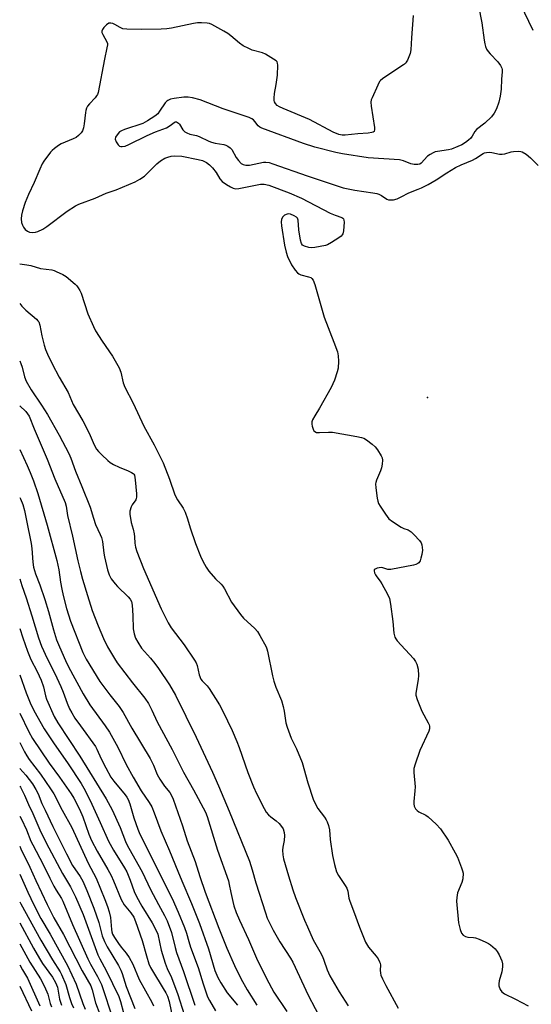
# Model space of a CAD drawing. Units: inches. Extents: x 1273759 to 1279759, y 465454 to 469454.
# Drawn here: x 1273759 to 1273949, y 468121 to 468485 of the extents above; entities that cross this region are included whole.
import ezdxf

# ---------------------------------------------------------------- set-up
doc = ezdxf.new("R2010")
doc.units = ezdxf.units.IN
doc.header["$MEASUREMENT"] = 0
doc.layers.add('ELEV-Spot Elevation', color=7, linetype='Continuous')
doc.layers.add('Undefined', color=1, linetype='Continuous')

msp = doc.modelspace()

# ---------------------------------------------------------------- linework, layer by layer
at = {"layer": 'ELEV-Spot Elevation'}
msp.add_point((1273910.12, 468345.61, 51.6), dxfattribs=at)
at = {"layer": 'Undefined'}
for points, elevation in [([(1273929.09, 468490.57), (1273930.27, 468484.23), (1273931.09, 468477.9), (1273931.34, 468476.54), (1273931.65, 468475.5), (1273932.07, 468474.52), (1273932.62, 468473.63), (1273933.35, 468472.78), (1273936.21, 468469.85), (1273937.23, 468468.52), (1273937.7, 468467.54), (1273937.8, 468466.98), (1273937.8, 468466.18), (1273937.57, 468463.45), (1273937.39, 468459.73), (1273937.06, 468457.18), (1273936.62, 468454.96), (1273935.69, 468452.44), (1273934.9, 468450.84), (1273933.81, 468449.54), (1273931.39, 468447.11), (1273928.29, 468444.77), (1273927.71, 468444.01), (1273926.72, 468442.29), (1273926.19, 468441.64), (1273925.39, 468440.84), (1273924.28, 468440), (1273922.86, 468439.18), (1273921.34, 468438.47), (1273919, 468437.52), (1273917.91, 468437.22), (1273913.89, 468436.71), (1273913.05, 468436.49), (1273912.23, 468436.15), (1273911.18, 468435.58), (1273910.21, 468434.91), (1273907.84, 468432.36), (1273907.28, 468432.02), (1273906.57, 468431.85), (1273905.17, 468431.89), (1273904.04, 468432.1), (1273901.25, 468433.23), (1273899.8, 468433.59), (1273888.24, 468434.27), (1273878.69, 468435.78), (1273876.22, 468436.28), (1273868.47, 468438.2), (1273864.18, 468439.6), (1273848.81, 468445.23), (1273848.04, 468445.62), (1273847.45, 468446.11), (1273846.23, 468447.73), (1273845.68, 468448.32), (1273845.13, 468448.73), (1273844.13, 468449.2), (1273834.45, 468452.49), (1273825.95, 468455.76), (1273823.16, 468456.52), (1273821.52, 468456.77), (1273819.88, 468456.76), (1273816.38, 468456.32), (1273814.98, 468456), (1273814, 468455.55), (1273813.56, 468455.23), (1273813, 468454.61), (1273810.92, 468451.53), (1273810.21, 468450.65), (1273809.11, 468449.76), (1273806.48, 468447.99), (1273804.74, 468447.01), (1273797.89, 468444.78), (1273796.81, 468444.34), (1273796.1, 468443.88), (1273795.18, 468442.86), (1273794.64, 468441.95), (1273794.52, 468441.23), (1273794.85, 468440.26), (1273795.55, 468439.12), (1273796.11, 468438.64), (1273796.57, 468438.5), (1273797.09, 468438.48), (1273798.17, 468438.66), (1273799.55, 468439.24), (1273806.27, 468442.55), (1273809.38, 468443.87), (1273813.51, 468445.47), (1273814.78, 468446.22), (1273816.31, 468447.44), (1273816.71, 468447.6), (1273817.15, 468447.59), (1273817.59, 468447.43), (1273817.98, 468447.14), (1273818.32, 468446.74), (1273819.57, 468444.69), (1273820.33, 468443.94), (1273821.04, 468443.51), (1273822.11, 468443.11), (1273824.61, 468442.52), (1273825.53, 468442.23), (1273829.19, 468440.49), (1273830.21, 468440.1), (1273831.52, 468439.79), (1273834.69, 468439.29), (1273835.49, 468439.03), (1273836.21, 468438.63), (1273837.09, 468437.98), (1273837.64, 468437.39), (1273839.24, 468434.47), (1273840.13, 468433.28), (1273841.13, 468432.23), (1273841.83, 468431.81), (1273842.86, 468431.58), (1273844.21, 468431.55), (1273849.43, 468432.64), (1273850.29, 468432.68), (1273851.45, 468432.52), (1273852.82, 468432.1), (1273865.61, 468427.58), (1273878.86, 468423.24), (1273883.23, 468422.29), (1273889.96, 468421.4), (1273891.42, 468421.11), (1273892.17, 468420.84), (1273893.12, 468420.35), (1273895.08, 468418.97), (1273895.73, 468418.76), (1273896.25, 468418.7), (1273897.58, 468418.74), (1273898.87, 468419.07), (1273900.42, 468419.82), (1273903.29, 468421.4), (1273906.72, 468422.65), (1273907.94, 468423.2), (1273910.4, 468424.47), (1273913.41, 468426.18), (1273917.31, 468428.8), (1273920.48, 468430.68), (1273922.6, 468431.68), (1273926.79, 468433.44), (1273927.95, 468434.09), (1273930.78, 468435.91), (1273931.28, 468436.13), (1273932.07, 468436.3), (1273933.17, 468436.36), (1273934, 468436.31), (1273936.79, 468435.71), (1273937.81, 468435.63), (1273938.85, 468435.79), (1273941.12, 468436.53), (1273941.97, 468436.71), (1273943.92, 468436.78), (1273944.73, 468436.68), (1273945.26, 468436.51), (1273946.75, 468435.62), (1273948.36, 468434.34), (1273951.14, 468431.41)], 50), ([(1273944.53, 468491.31), (1273949.19, 468481.63)], 48), ([(1273904.89, 468487.05), (1273904.18, 468478.73), (1273904.04, 468474.34), (1273903.73, 468472.92), (1273902.74, 468470.45), (1273902.31, 468469.69), (1273901.95, 468469.28), (1273901.31, 468468.77), (1273898.37, 468466.91), (1273893.43, 468463.52), (1273892.77, 468462.95), (1273892.4, 468462.51), (1273891.7, 468461.21), (1273889.62, 468456.56), (1273889.32, 468455.73), (1273889.17, 468454.88), (1273889.28, 468453.42), (1273890.48, 468445.56), (1273890.51, 468444.76), (1273890.34, 468444.11), (1273890, 468443.85), (1273889.54, 468443.67), (1273888.16, 468443.42), (1273884.33, 468443.17), (1273879.62, 468442.67), (1273878.51, 468442.66), (1273877.27, 468442.91), (1273875.17, 468443.76), (1273866.46, 468448.48), (1273856.67, 468452.59), (1273855.34, 468453.21), (1273854.48, 468453.74), (1273853.87, 468454.4), (1273853.51, 468455.04), (1273853.36, 468455.54), (1273853.3, 468456.39), (1273853.43, 468458.13), (1273854.16, 468461.44), (1273854.6, 468464.89), (1273854.77, 468468.59), (1273854.65, 468469.36), (1273854.42, 468469.81), (1273854.05, 468470.19), (1273853.13, 468470.86), (1273850.11, 468472.69), (1273849, 468473.12), (1273845.26, 468474.18), (1273843.96, 468474.76), (1273841.93, 468475.82), (1273840.5, 468476.79), (1273837.37, 468479.44), (1273836.19, 468480.32), (1273834.67, 468481.26), (1273830.22, 468483.66), (1273829.43, 468483.98), (1273828.57, 468484.15), (1273826.49, 468484.3), (1273825, 468484.29), (1273823.53, 468484.06), (1273815.34, 468482.32), (1273813.58, 468482.01), (1273811.51, 468481.91), (1273804.09, 468481.78), (1273798.77, 468481.93), (1273797.33, 468482.09), (1273796.28, 468482.5), (1273794.3, 468483.68), (1273793.56, 468484.03), (1273792.85, 468484.22), (1273792.17, 468484.13), (1273791.31, 468483.52), (1273790.32, 468482.5), (1273789.81, 468481.85), (1273789.52, 468481.18), (1273789.55, 468480.73), (1273789.84, 468480), (1273791.42, 468477.2), (1273791.57, 468476.67), (1273791.6, 468476.14), (1273791.44, 468475.05), (1273790.49, 468470.8), (1273788.14, 468458.52), (1273787.87, 468457.7), (1273787.61, 468457.21), (1273787.09, 468456.57), (1273784.93, 468454.33), (1273784.27, 468453.39), (1273783.88, 468452.65), (1273783.63, 468451.85), (1273783.47, 468451.03), (1273782.99, 468446.89), (1273782.68, 468445.46), (1273782.33, 468444.36), (1273781.92, 468443.59), (1273781.56, 468443.13), (1273780.92, 468442.53), (1273779.96, 468441.82), (1273778.91, 468441.28), (1273774.44, 468439.47), (1273773.44, 468438.87), (1273772, 468437.82), (1273771.11, 468437.05), (1273770.51, 468436.39), (1273768, 468433.04), (1273767.4, 468432.03), (1273766.51, 468430.16), (1273764.41, 468425.16), (1273762.32, 468420.67), (1273761.13, 468417.73), (1273760.16, 468414.74), (1273759.75, 468413.11), (1273759.61, 468411.78), (1273759.78, 468410.42), (1273760.11, 468409.35), (1273760.49, 468408.62), (1273761.17, 468407.81), (1273761.98, 468407.14), (1273762.73, 468406.84), (1273763.87, 468406.69), (1273765.01, 468406.75), (1273765.82, 468407.02), (1273767.65, 468407.95), (1273769.16, 468408.86), (1273776.63, 468414.51), (1273779.77, 468416.49), (1273781.07, 468417.11), (1273787.08, 468419.33), (1273791.18, 468421.17), (1273794.83, 468422.51), (1273801.93, 468425.4), (1273803.65, 468426.42), (1273805.29, 468427.56), (1273806.37, 468428.55), (1273809.88, 468432.1), (1273811.22, 468433.16), (1273812.91, 468434.17), (1273813.92, 468434.61), (1273815.22, 468434.93), (1273816.61, 468435.04), (1273819.2, 468434.88), (1273825.25, 468433.7), (1273826.76, 468433.27), (1273828.31, 468432.57), (1273829.45, 468431.77), (1273830.57, 468430.55), (1273831.85, 468428.82), (1273833.26, 468426.53), (1273834.04, 468425.59), (1273835.68, 468424.47), (1273837.18, 468423.61), (1273838.2, 468423.12), (1273839.2, 468422.89), (1273840.33, 468422.95), (1273848.33, 468424.59), (1273849.7, 468424.53), (1273851.33, 468424.2), (1273858.95, 468421.3), (1273863.46, 468419.43), (1273874.09, 468413.84), (1273875.92, 468413.03), (1273878.38, 468412.22), (1273878.81, 468411.95), (1273879, 468411.72), (1273879.17, 468411.27), (1273879.23, 468410.46), (1273879.06, 468407.27), (1273878.84, 468406.19), (1273878.58, 468405.74), (1273878.21, 468405.36), (1273877.3, 468404.68), (1273874.64, 468402.92), (1273873.13, 468402.1), (1273872.35, 468401.89), (1273868.41, 468401.11), (1273867.26, 468400.95), (1273866.16, 468401.06), (1273864.58, 468401.55), (1273863.91, 468401.93), (1273863.47, 468402.53), (1273863.12, 468403.87), (1273862.52, 468407.6), (1273862.25, 468411.27), (1273862, 468411.97), (1273861.67, 468412.32), (1273860.75, 468412.87), (1273859.46, 468413.4), (1273858.68, 468413.56), (1273858.18, 468413.51), (1273857.24, 468413.06), (1273856.44, 468412.34), (1273856.03, 468411.49), (1273855.98, 468410.65), (1273856.13, 468409.19), (1273857.22, 468401.92), (1273857.75, 468399.41), (1273858.35, 468397.78), (1273859.84, 468394.64), (1273861.1, 468392.75), (1273862, 468391.7), (1273862.54, 468391.31), (1273863.26, 468390.99), (1273866.1, 468390.25), (1273866.89, 468389.95), (1273867.34, 468389.65), (1273867.85, 468389.01), (1273868.45, 468387.38), (1273871.83, 468375.26), (1273875.49, 468366.05), (1273876.76, 468362.44), (1273877.12, 468361.04), (1273877.21, 468359.04), (1273877.04, 468356.46), (1273876.68, 468355.05), (1273875.67, 468351.98), (1273875.15, 468350.61), (1273874.49, 468349.31), (1273870.18, 468341.65), (1273868.37, 468338.82), (1273867.61, 468337.35), (1273867.35, 468336.59), (1273867.3, 468335.76), (1273867.44, 468334.9), (1273867.75, 468333.89), (1273868.08, 468333.28), (1273868.4, 468332.94), (1273869.08, 468332.65), (1273870.21, 468332.6), (1273873.48, 468332.77), (1273874.95, 468332.74), (1273884, 468331.15), (1273885.73, 468330.77), (1273886.54, 468330.46), (1273887.53, 468329.85), (1273889.68, 468328.28), (1273890.79, 468327.32), (1273891.64, 468326.18), (1273892.98, 468323.97), (1273893.32, 468323.2), (1273893.47, 468322.38), (1273893.41, 468320.93), (1273893.17, 468319.49), (1273892.78, 468318.4), (1273891.29, 468314.95), (1273891.03, 468314.14), (1273890.95, 468313.58), (1273891.04, 468312.13), (1273891.56, 468308.31), (1273891.78, 468307.16), (1273892.06, 468306.34), (1273892.63, 468305.32), (1273894.61, 468302.34), (1273895.86, 468300.7), (1273897.21, 468299.63), (1273900.36, 468297.54), (1273901.37, 468297.04), (1273902.97, 468296.53), (1273904.12, 468295.8), (1273905.27, 468294.71), (1273907.24, 468292.63), (1273907.86, 468291.72), (1273908.1, 468290.97), (1273908.28, 468289.09), (1273908.1, 468287.48), (1273907.74, 468286.12), (1273907.38, 468285.08), (1273907, 468284.41), (1273906.63, 468284.08), (1273905.88, 468283.76), (1273905.03, 468283.55), (1273896.6, 468281.87), (1273895.51, 468281.91), (1273893.67, 468282.57), (1273893.13, 468282.62), (1273892.28, 468282.53), (1273891.46, 468282.35), (1273890.76, 468282.06), (1273890.46, 468281.78), (1273890.4, 468281.4), (1273890.57, 468280.71), (1273890.9, 468279.97), (1273891.4, 468279.2), (1273892.65, 468277.58), (1273893.27, 468276.61), (1273895.37, 468272.72), (1273896.09, 468271.13), (1273896.48, 468269.12), (1273897.31, 468262.69), (1273897.71, 468258.27), (1273898.02, 468256.87), (1273898.4, 468256.17), (1273898.9, 468255.53), (1273904.94, 468248.92), (1273905.74, 468247.82), (1273906.21, 468246.88), (1273906.64, 468244.95), (1273906.85, 468242.69), (1273906.69, 468241.23), (1273905.91, 468236.86), (1273905.84, 468235.99), (1273905.89, 468235.43), (1273906.38, 468233.78), (1273908.05, 468229.43), (1273910.42, 468225.13), (1273910.76, 468224.35), (1273910.87, 468223.85), (1273910.86, 468222.88), (1273910.66, 468222.09), (1273907.29, 468214.86), (1273905.56, 468209.86), (1273905.1, 468208.18), (1273905.05, 468206.72), (1273905.55, 468201.37), (1273905.47, 468199.94), (1273905.06, 468195.97), (1273905.07, 468195.1), (1273905.23, 468194.26), (1273905.72, 468193.26), (1273906.27, 468192.65), (1273906.95, 468192.19), (1273909.48, 468190.9), (1273910.44, 468190.3), (1273913.42, 468187.59), (1273915.01, 468185.92), (1273917.79, 468181.71), (1273920.45, 468177.03), (1273921.21, 468175.44), (1273922.81, 468171.39), (1273923.18, 468170.3), (1273923.32, 468169.46), (1273923.19, 468167.43), (1273922.84, 468166.01), (1273921.33, 468162.14), (1273920.99, 468160.47), (1273920.88, 468159.04), (1273921.65, 468151.08), (1273922.22, 468148.56), (1273922.72, 468147.26), (1273923.39, 468146.5), (1273924.25, 468145.97), (1273925.08, 468145.78), (1273927.14, 468145.66), (1273927.97, 468145.53), (1273929.34, 468145.04), (1273931.76, 468143.96), (1273932.81, 468143.44), (1273933.54, 468142.97), (1273935.26, 468141.4), (1273935.98, 468140.49), (1273936.68, 468139.19), (1273937.66, 468137.04), (1273937.94, 468135.93), (1273937.93, 468134.76), (1273937.7, 468133), (1273936.74, 468129.58), (1273936.52, 468128.5), (1273936.56, 468127.7), (1273937.11, 468126.42), (1273937.75, 468125.5), (1273938.62, 468124.83), (1273942.73, 468122.87), (1273947.42, 468120.35)], 52), ([(1273759.12, 468395.06), (1273761.7, 468394.75), (1273763.18, 468394.42), (1273766.83, 468393.36), (1273770.99, 468392.81), (1273771.83, 468392.59), (1273772.65, 468392.26), (1273775.06, 468391.1), (1273776.32, 468390.34), (1273779.64, 468387.49), (1273780.26, 468386.88), (1273780.79, 468386.21), (1273781.38, 468385.25), (1273781.88, 468384.22), (1273784.39, 468376.55), (1273786.39, 468371.81), (1273787.22, 468370.3), (1273789.71, 468366.39), (1273793.43, 468360.85), (1273795.89, 468356.51), (1273796.56, 468354.9), (1273797.44, 468351.01), (1273798.06, 468349.46), (1273801.09, 468343.45), (1273805.13, 468334.91), (1273808.95, 468328.05), (1273812.24, 468321.43), (1273814.59, 468315.4), (1273816.61, 468309.48), (1273817.54, 468307.69), (1273819.65, 468304.66), (1273820.38, 468303.18), (1273821.28, 468300.69), (1273822.3, 468297.34), (1273824.24, 468291.46), (1273826.05, 468286.86), (1273826.88, 468285), (1273828.18, 468282.7), (1273829.17, 468281.27), (1273831.63, 468278.46), (1273833.71, 468276.5), (1273834.39, 468275.71), (1273834.99, 468274.71), (1273837.56, 468269.79), (1273840.9, 468265.22), (1273842.06, 468263.88), (1273846.16, 468260.07), (1273847.13, 468258.97), (1273848.06, 468257.46), (1273850.36, 468253.29), (1273850.68, 468252.47), (1273850.91, 468251.64), (1273852.72, 468242.53), (1273853.19, 468240.55), (1273853.93, 468238.34), (1273856.02, 468233.44), (1273856.71, 468231.21), (1273857.06, 468229.5), (1273857.67, 468225.18), (1273858.13, 468223.5), (1273859.69, 468219.39), (1273861.65, 468215.56), (1273863.71, 468210.41), (1273865.77, 468202.94), (1273867.84, 468196.9), (1273868.83, 468194.74), (1273869.52, 468193.44), (1273871.99, 468190.2), (1273872.63, 468189.24), (1273872.99, 468188.47), (1273873.45, 468187.12), (1273873.85, 468185.45), (1273874.1, 468181.9), (1273874.99, 468176), (1273875.65, 468172.7), (1273876.48, 468169.94), (1273877.14, 468168.64), (1273879.69, 468164.94), (1273880.27, 468163.91), (1273880.59, 468162.86), (1273881.03, 468160.18), (1273881.33, 468159.12), (1273882.79, 468155.5), (1273884.91, 468149.52), (1273887.22, 468143.87), (1273888.35, 468142.09), (1273891.2, 468138.72), (1273891.84, 468137.73), (1273892.39, 468136.7), (1273892.6, 468136.17), (1273892.73, 468135.41), (1273892.62, 468133.54), (1273892.7, 468132.48), (1273892.91, 468131.68), (1273893.48, 468130.32), (1273894.68, 468127.94), (1273899.33, 468119.5)], 54), ([(1273759.12, 468380.37), (1273759.95, 468379.33), (1273761.34, 468377.89), (1273765.29, 468374.6), (1273765.87, 468373.99), (1273766.15, 468373.57), (1273766.58, 468372.3), (1273767.3, 468368.36), (1273768.13, 468364.93), (1273768.61, 468363.38), (1273769.36, 468361.61), (1273771.07, 468358), (1273773.69, 468353.1), (1273777.08, 468347.47), (1273778.86, 468343.04), (1273782.49, 468336.95), (1273784.83, 468332.34), (1273786.71, 468328.03), (1273787.6, 468326.48), (1273788.34, 468325.57), (1273789.58, 468324.32), (1273791.69, 468322.28), (1273792.6, 468321.56), (1273793.86, 468320.81), (1273795.94, 468319.73), (1273799.23, 468318.43), (1273800.47, 468317.86), (1273801.11, 468317.44), (1273801.39, 468317.15), (1273801.58, 468316.79), (1273801.79, 468316), (1273801.89, 468315.15), (1273802.37, 468309.91), (1273802.39, 468308.77), (1273802.25, 468308.09), (1273802.06, 468307.65), (1273800.75, 468305.78), (1273800.38, 468305.04), (1273799.94, 468303.47), (1273799.93, 468302.36), (1273800.43, 468299.27), (1273801.15, 468296.79), (1273801.52, 468295.08), (1273801.65, 468293.94), (1273801.72, 468291.69), (1273801.94, 468290.17), (1273802.49, 468288.53), (1273804.92, 468282.31), (1273811.46, 468267.3), (1273814.04, 468262.13), (1273815.26, 468260.26), (1273820.02, 468253.98), (1273823.9, 468248.34), (1273824.43, 468247.33), (1273824.82, 468246.31), (1273825.61, 468242.89), (1273826.18, 468241.31), (1273826.65, 468240.63), (1273828.55, 468238.79), (1273829.26, 468237.84), (1273833.07, 468231.73), (1273834.33, 468229.4), (1273837.84, 468222.33), (1273839.58, 468218.2), (1273840.44, 468215.98), (1273843.6, 468206.72), (1273845.75, 468201.38), (1273846.87, 468198.93), (1273849.68, 468193.36), (1273850.43, 468192.11), (1273851.28, 468191.08), (1273852.08, 468190.34), (1273854.09, 468188.85), (1273855.17, 468187.87), (1273856.12, 468186.78), (1273856.64, 468185.84), (1273857.07, 468184.56), (1273857.16, 468183.39), (1273857.06, 468181.62), (1273856.59, 468179.15), (1273856.47, 468178.04), (1273856.56, 468176.27), (1273856.82, 468174.82), (1273858.64, 468168.5), (1273860.25, 468163.28), (1273861.26, 468160.5), (1273864.63, 468152.05), (1273865.65, 468149.64), (1273867.85, 468144.84), (1273870.32, 468140.45), (1273871.25, 468138.59), (1273871.79, 468137.23), (1273873.01, 468133.65), (1273874.02, 468131.49), (1273877.42, 468125.5), (1273880.73, 468120.39)], 56), ([(1273759.12, 468359.2), (1273759.57, 468358.21), (1273760, 468356.85), (1273760.86, 468353.27), (1273761.51, 468351.67), (1273763.4, 468348.45), (1273767.22, 468342.74), (1273769.44, 468339.24), (1273773.68, 468331.67), (1273777.31, 468324.82), (1273778.03, 468323.16), (1273779.83, 468318.26), (1273782.06, 468312.57), (1273785.2, 468304.96), (1273786.4, 468300.89), (1273787.22, 468298.52), (1273788.94, 468294.81), (1273789.38, 468293.7), (1273789.73, 468292.28), (1273790.25, 468288), (1273790.49, 468286.58), (1273791.64, 468281.75), (1273792.25, 468279.94), (1273793.04, 468278.5), (1273794.41, 468276.63), (1273795.39, 468275.58), (1273799.26, 468271.78), (1273799.98, 468270.92), (1273800.46, 468270.04), (1273800.73, 468268.73), (1273801.04, 468264.92), (1273801.09, 468259.98), (1273801.51, 468258.02), (1273802.05, 468256.46), (1273802.82, 468255), (1273804.24, 468252.79), (1273807.61, 468249.08), (1273809.21, 468247.04), (1273810.52, 468245.24), (1273814.65, 468239.22), (1273816.77, 468235.34), (1273824.45, 468219.79), (1273830.5, 468206.87), (1273832.74, 468201.83), (1273836.67, 468192.38), (1273844.19, 468173.9), (1273845.22, 468170.69), (1273846.6, 468165.9), (1273850.12, 468154.74), (1273850.81, 468152.86), (1273851.5, 468151.28), (1273852.99, 468148.41), (1273855.48, 468144.06), (1273859.41, 468137.99), (1273860.27, 468136.55), (1273865.9, 468124.24), (1273871.2, 468114.37)], 58), ([(1273759.12, 468342.52), (1273761.37, 468340.44), (1273762.05, 468339.58), (1273762.61, 468338.62), (1273764.49, 468334), (1273769.32, 468322.74), (1273772.09, 468315.43), (1273775.91, 468306.7), (1273776.26, 468305.34), (1273776.87, 468301.92), (1273778.7, 468294.29), (1273780.69, 468285.09), (1273781.62, 468281.18), (1273782.37, 468278.37), (1273784.18, 468272.27), (1273785.94, 468266.77), (1273788.14, 468260.99), (1273790.12, 468256.34), (1273791.66, 468253.29), (1273794.16, 468248.95), (1273795.22, 468247.31), (1273800.83, 468239.9), (1273805.41, 468234.22), (1273806.76, 468232.24), (1273808.07, 468229.77), (1273810.05, 468225.45), (1273815.58, 468215.26), (1273819.79, 468206.91), (1273823.53, 468200.27), (1273827.92, 468192.08), (1273828.58, 468190.41), (1273832.39, 468178.03), (1273836.42, 468166.57), (1273836.73, 468165.31), (1273837.26, 468162.31), (1273838.02, 468158.98), (1273838.47, 468157.35), (1273839.28, 468154.96), (1273840.49, 468152.02), (1273843.86, 468144.86), (1273846.86, 468138.03), (1273850.48, 468130.44), (1273853.28, 468125.4), (1273858.06, 468118.29)], 60), ([(1273759.12, 468326.3), (1273761.82, 468320.44), (1273762.93, 468317.83), (1273764.2, 468314.66), (1273765.81, 468310.02), (1273769.33, 468298.26), (1273772.91, 468285.23), (1273773.59, 468281.83), (1273774.21, 468277.21), (1273774.65, 468274.58), (1273775.18, 468272.26), (1273776.45, 468267.45), (1273777.92, 468262.79), (1273782.43, 468251.2), (1273783.7, 468248.66), (1273788.79, 468240.46), (1273792.49, 468235.52), (1273795.91, 468231.19), (1273797.37, 468229), (1273800.65, 468223.2), (1273807.41, 468211.86), (1273808.61, 468209.47), (1273810.07, 468206.03), (1273810.95, 468204.25), (1273812.68, 468201.72), (1273814.73, 468199.36), (1273815.37, 468198.26), (1273815.94, 468196.87), (1273819.4, 468187.04), (1273821.08, 468181.46), (1273824.12, 468173.83), (1273825.77, 468168.21), (1273827.79, 468162.48), (1273832.86, 468149.13), (1273835.86, 468141.74), (1273838.69, 468135.26), (1273841.07, 468130.45), (1273843.3, 468126.32), (1273846.91, 468120.56)], 62), ([(1273759.12, 468308.55), (1273759.37, 468308.07), (1273760.27, 468305.99), (1273760.88, 468303.74), (1273761.58, 468300.06), (1273763.4, 468291.53), (1273763.64, 468289.67), (1273763.92, 468284.66), (1273764.22, 468282.73), (1273764.98, 468280.26), (1273766.57, 468276.2), (1273768.43, 468270.81), (1273769.76, 468266.35), (1273771.61, 468259.59), (1273772.77, 468255.9), (1273773.81, 468253.21), (1273776.04, 468248.23), (1273777.16, 468245.92), (1273782.62, 468235.88), (1273785.08, 468231.82), (1273790.75, 468224.06), (1273792.31, 468221.72), (1273795.5, 468216.17), (1273798.55, 468209.67), (1273801.11, 468204.98), (1273804.06, 468199.93), (1273807.08, 468195.65), (1273807.99, 468194.05), (1273808.93, 468191.75), (1273811.38, 468185.08), (1273814.58, 468177.71), (1273817.71, 468170.16), (1273819.11, 468166.58), (1273822.72, 468158.28), (1273825.71, 468150.83), (1273829.01, 468141.45), (1273831.41, 468133.45), (1273832.44, 468130.88), (1273833.57, 468128.83), (1273835.94, 468125.2), (1273839.77, 468120.64)], 64), ([(1273759.11, 468278.44), (1273759.89, 468275.93), (1273761.44, 468271.4), (1273763.6, 468264.72), (1273766.12, 468256.58), (1273767.23, 468253.47), (1273769.22, 468249), (1273772.15, 468243.39), (1273774.35, 468238.59), (1273775.25, 468236.49), (1273776.67, 468232.45), (1273777.59, 468230.34), (1273778.38, 468228.83), (1273779.57, 468226.91), (1273781.57, 468224), (1273787.19, 468216.37), (1273787.71, 468215.42), (1273789.32, 468211.82), (1273790.95, 468208.5), (1273792.84, 468205.06), (1273793.92, 468203.58), (1273798.2, 468198.47), (1273798.8, 468197.59), (1273799.28, 468196.7), (1273799.86, 468195.11), (1273801.42, 468189.93), (1273802.88, 468185.81), (1273803.65, 468183.88), (1273815.62, 468160.04), (1273817.83, 468154.98), (1273820.13, 468149.35), (1273820.91, 468147.24), (1273821.73, 468144.11), (1273822.34, 468142.12), (1273825.21, 468134.5), (1273827.02, 468128.48), (1273828.03, 468125.56), (1273828.71, 468123.74), (1273829.39, 468122.28), (1273831.64, 468118.54)], 66), ([(1273759.11, 468260), (1273760.3, 468256.65), (1273761.94, 468251.69), (1273763.25, 468248.62), (1273765.63, 468244.19), (1273767.04, 468240.89), (1273767.95, 468238.4), (1273768.64, 468235.16), (1273769.02, 468233.93), (1273771.92, 468227.42), (1273773.24, 468225.1), (1273781.44, 468212.77), (1273791.12, 468196.98), (1273793.3, 468192.9), (1273796.26, 468186.32), (1273798.33, 468181.25), (1273798.97, 468179.87), (1273800.62, 468176.72), (1273804.51, 468169.95), (1273807.57, 468163.37), (1273810.53, 468157.85), (1273812.78, 468153.84), (1273813.75, 468151.77), (1273815.35, 468147.52), (1273816.67, 468141.94), (1273817.24, 468140.06), (1273819.79, 468133.02), (1273823.93, 468120.61)], 68), ([(1273759.11, 468242.95), (1273761.49, 468236.24), (1273762.94, 468232.59), (1273764.36, 468229.7), (1273768.17, 468222.85), (1273771.57, 468217.66), (1273777.05, 468210), (1273781.9, 468202.64), (1273783.4, 468200.13), (1273785.85, 468195.07), (1273788.85, 468188.28), (1273792.03, 468181.36), (1273793.88, 468178.01), (1273797.92, 468171.5), (1273798.77, 468169.94), (1273800.07, 468166.92), (1273801.52, 468162.64), (1273802.33, 468160.79), (1273804.31, 468157.2), (1273808.19, 468151.03), (1273809.56, 468148.51), (1273810.22, 468146.87), (1273811.49, 468140.96), (1273813, 468136.11), (1273813.71, 468134.23), (1273815.3, 468130.83), (1273817.7, 468124.53), (1273819.97, 468117.18)], 70), ([(1273759.11, 468228.74), (1273762.46, 468221.8), (1273763.79, 468219.37), (1273770.06, 468210.16), (1273773.87, 468205.07), (1273778.19, 468198.86), (1273779.19, 468197.23), (1273781.2, 468193.21), (1273782.52, 468190.32), (1273784.74, 468183.96), (1273785.73, 468181.58), (1273787.79, 468177.59), (1273791.77, 468170.77), (1273792.97, 468168.56), (1273793.84, 468166.62), (1273796.68, 468159.72), (1273797.86, 468157.8), (1273800.33, 468154.84), (1273801.38, 468153.15), (1273802.04, 468151.56), (1273804.49, 468144.5), (1273806.02, 468138.87), (1273806.98, 468135.95), (1273807.57, 468134.59), (1273808.24, 468133.3), (1273812.25, 468126.81), (1273813.23, 468125.12), (1273813.81, 468123.91), (1273814.45, 468121.96), (1273816.09, 468114.18)], 72), ([(1273759.11, 468217.81), (1273760.92, 468214.36), (1273761.75, 468212.86), (1273762.66, 468211.49), (1273766.79, 468206.14), (1273770.54, 468200.74), (1273771.72, 468198.84), (1273774.87, 468192.76), (1273778.39, 468186.35), (1273784.46, 468173.19), (1273787.49, 468167.62), (1273790.66, 468159.73), (1273791.64, 468157.08), (1273792.22, 468155.21), (1273792.77, 468153.05), (1273793.11, 468148.55), (1273793.24, 468147.71), (1273793.51, 468146.92), (1273794.22, 468145.64), (1273795.68, 468143.42), (1273796.73, 468142.05), (1273798.58, 468139.87), (1273799.63, 468138.29), (1273800.99, 468135.75), (1273803.41, 468130.16), (1273808.1, 468121.68), (1273808.69, 468120.39)], 74), ([(1273759.11, 468208.19), (1273761.4, 468205.72), (1273762.66, 468204.2), (1273763.8, 468202.58), (1273765.13, 468200.39), (1273765.89, 468198.87), (1273767.31, 468195.25), (1273768.53, 468192.79), (1273771.33, 468186.74), (1273776.41, 468176.59), (1273778.7, 468172.36), (1273781.56, 468168.19), (1273782.52, 468166.48), (1273784, 468163.06), (1273786.59, 468156.46), (1273788.36, 468151.18), (1273789.71, 468146.27), (1273790.46, 468144.21), (1273791.46, 468142.17), (1273795.69, 468135.23), (1273796.57, 468133.56), (1273797.06, 468132.27), (1273798.58, 468127.53), (1273801.78, 468119.34)], 76), ([(1273759.11, 468201.62), (1273759.37, 468201.25), (1273760.2, 468199.8), (1273760.89, 468198.37), (1273762.35, 468194.91), (1273764.02, 468191.57), (1273766.62, 468185.54), (1273768.88, 468180.73), (1273774.98, 468169.37), (1273777.94, 468164.42), (1273779.78, 468160.71), (1273782.63, 468154.17), (1273788.1, 468139.2), (1273788.79, 468137.77), (1273791.14, 468133.38), (1273795.85, 468123.78), (1273796.5, 468122), (1273797.59, 468117.7)], 78), ([(1273759.11, 468190.51), (1273759.74, 468189.47), (1273761.62, 468185.45), (1273763.25, 468181.36), (1273763.91, 468179.9), (1273767.83, 468172.68), (1273770.23, 468167.59), (1273771.75, 468164.67), (1273772.64, 468163.12), (1273774.56, 468160.1), (1273775.12, 468159.06), (1273778.68, 468150.49), (1273784.33, 468137.73), (1273785.34, 468135.73), (1273787.95, 468131.26), (1273789.39, 468128.19), (1273790.44, 468125.29), (1273792.7, 468118.13)], 80), ([(1273759.1, 468179.52), (1273759.54, 468178.47), (1273762.9, 468171.75), (1273765.02, 468166.71), (1273769.22, 468157.81), (1273771.75, 468152.96), (1273775.27, 468146.73), (1273782.22, 468133.28), (1273785.42, 468127.74), (1273785.94, 468126.33), (1273787.22, 468121.48), (1273788.74, 468117.24)], 82), ([(1273759.1, 468169.09), (1273762.08, 468162.45), (1273764.32, 468157.76), (1273766.97, 468152.71), (1273770.43, 468146.84), (1273776.78, 468135.27), (1273780.06, 468128.33), (1273782.45, 468121.22), (1273783.31, 468119.16)], 84), ([(1273759.1, 468158.84), (1273759.49, 468158.07), (1273766.95, 468144.69), (1273771.24, 468137.37), (1273774.08, 468132.89), (1273774.61, 468131.94), (1273776.16, 468128.25), (1273777.52, 468123.4), (1273778.31, 468121.23), (1273778.99, 468119.62)], 86), ([(1273759.1, 468151.03), (1273764.25, 468141.64), (1273766.4, 468137.89), (1273767.59, 468136.01), (1273771.29, 468130.91), (1273772.41, 468128.99), (1273773.06, 468127.28), (1273773.87, 468122.88), (1273774.61, 468120.56)], 88), ([(1273759.1, 468143.31), (1273762.83, 468136.49), (1273766.84, 468130.38), (1273768.26, 468127.54), (1273769.5, 468124.66), (1273770.38, 468121.18), (1273770.85, 468119.92)], 90), ([(1273759.1, 468135.57), (1273760.12, 468133.69), (1273761.97, 468130.55), (1273766.56, 468120.35)], 92), ([(1273759.1, 468127.61), (1273763.53, 468118.47)], 94)]:
    msp.add_lwpolyline(points, dxfattribs=dict(at, elevation=elevation))

doc.saveas('drawing.dxf')
